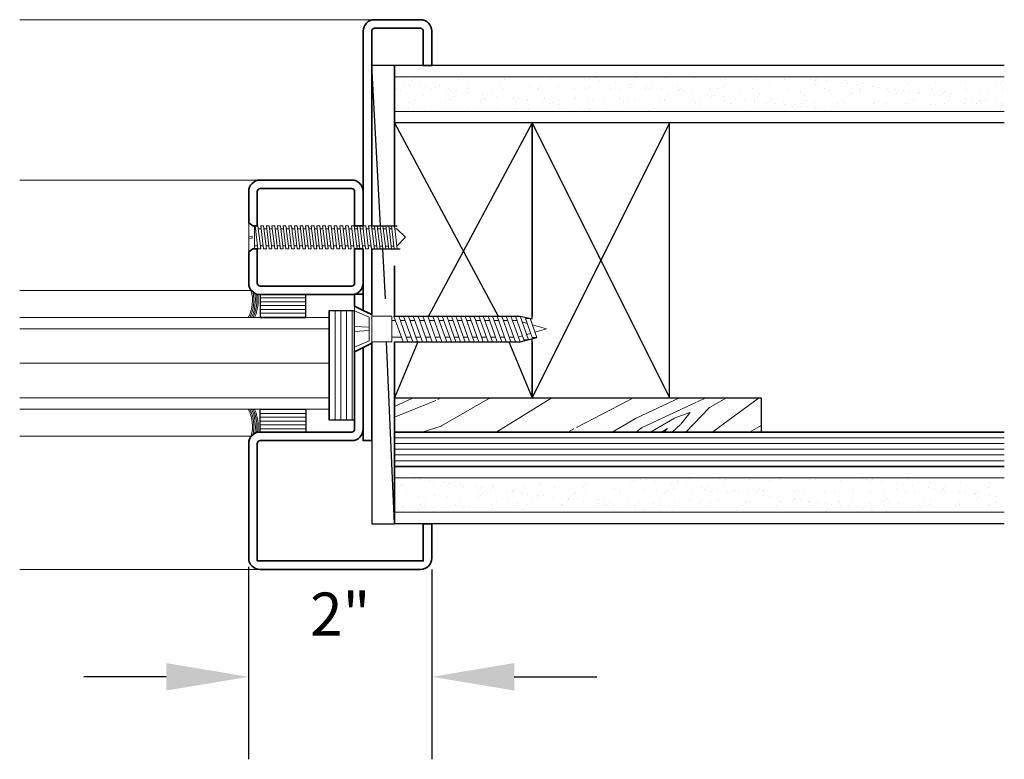
# Model space of a CAD drawing. Units: inches. Extents: x 52 to 271, y -95 to 78.
# Drawn here: x 66 to 76, y -95 to -87 of the extents above; entities that cross this region are included whole.
import ezdxf

# ---------------------------------------------------------------- set-up
doc = ezdxf.new("R2010")
doc.units = ezdxf.units.IN
doc.header["$MEASUREMENT"] = 0
doc.layers.add('dimension', color=101, linetype='Continuous')
for name, color, linetype, lineweight in [('fasteners', 5, 'Continuous', 5), ('fiberglass', 3, 'Continuous', 35), ('galv. & stainless', 134, 'Continuous', 35), ('glazing', 230, 'Continuous', 18), ('gypsum', 2, 'Continuous', 25), ('hatch', 40, 'Continuous', 0), ('Rubber', 6, 'Continuous', 25), ('sealant', 240, 'Continuous', 5), ('stops - etc.', 6, 'Continuous', 25), ('wood studs', 2, 'Continuous', 25)]:
    doc.layers.add(name, color=color, linetype=linetype, lineweight=lineweight)
doc.styles.add('ALL TEXT', font='ARIAL.TTF', dxfattribs={"width": 0.8})
doc.dimstyles.get("Standard").update_dxf_attribs({"dimtxt": 0.09375, "dimasz": 0.18, "dimexe": 0.18, "dimexo": 0.0625, "dimgap": 0.09, "dimtad": 3, "dimtih": 1, "dimtoh": 1, "dimdec": 5, "dimzin": 0, "dimdsep": 46, "dimlunit": 5, "dimtxsty": 'ALL TEXT', "dimcen": 0.09, "dimadec": 0, "dimazin": 0, "dimtfac": 0.5, "dimtdec": 5, "dimtofl": 0, "dimtmove": 0, "dimatfit": 3, "dimfxl": 0, "dimtolj": 1, "dimtzin": 0, "dimarcsym": 0})

# ---------------------------------------------------------------- blocks, each defined once
blk = doc.blocks.new('screw1')
at = {"layer": 'fasteners', "linetype": 'Continuous'}
for p, q in [((-1.591, 0.125), (-1.622, -0.125)), ((-1.591, 0.125), (-1.56, 0.125)), ((-1.591, 0.125), (-1.56, 0.125)), ((-1.56, 0.125), (-1.59, -0.125)), ((-1.53, 0.125), (-1.561, -0.125)), ((-1.53, 0.125), (-1.499, 0.125)), ((-1.53, 0.125), (-1.499, 0.125)), ((-1.499, 0.125), (-1.529, -0.125)), ((-1.465, 0.125), (-1.496, -0.125)), ((-1.465, 0.125), (-1.434, 0.125)), ((-1.465, 0.125), (-1.434, 0.125)), ((-1.434, 0.125), (-1.464, -0.125)), ((-1.404, 0.125), (-1.435, -0.125)), ((-1.404, 0.125), (-1.373, 0.125)), ((-1.404, 0.125), (-1.373, 0.125)), ((-1.373, 0.125), (-1.403, -0.125)), ((-1.341, 0.125), (-1.372, -0.125)), ((-1.341, 0.125), (-1.345, 0.094)), ((-1.341, 0.125), (-1.31, 0.125)), ((-1.31, 0.125), (-1.341, 0.125)), ((-1.31, 0.125), (-1.34, -0.125)), ((-1.314, 0.094), (-1.31, 0.125)), ((-1.278, 0.125), (-1.309, -0.125)), ((-1.278, 0.125), (-1.282, 0.094)), ((-1.278, 0.125), (-1.247, 0.125)), ((-1.25, 0.125), (-1.278, 0.125)), ((-1.247, 0.125), (-1.277, -0.125)), ((-1.25, 0.125), (-1.251, 0.094)), ((-1.215, 0.125), (-1.246, -0.125)), ((-1.219, 0.094), (-1.215, 0.125)), ((-1.215, 0.125), (-1.184, 0.125)), ((-1.215, 0.125), (-1.184, 0.125)), ((-1.184, 0.125), (-1.214, -0.125)), ((-1.153, 0.125), (-1.183, -0.125)), ((-1.153, 0.125), (-1.121, 0.125)), ((-1.121, 0.125), (-1.151, -0.125)), ((-1.09, 0.125), (-1.12, -0.125)), ((-1.09, 0.125), (-1.058, 0.125)), ((-1.058, 0.125), (-1.089, -0.125)), ((-1.027, 0.125), (-1.057, -0.125)), ((-1.027, 0.125), (-0.995, 0.125)), ((-0.995, 0.125), (-1.026, -0.125)), ((-0.964, 0.125), (-0.994, -0.125)), ((-0.964, 0.125), (-0.932, 0.125)), ((-0.932, 0.125), (-0.963, -0.125)), ((-0.901, 0.125), (-0.931, -0.125)), ((-0.901, 0.125), (-0.869, 0.125)), ((-0.869, 0.125), (-0.9, -0.125)), ((-0.838, 0.125), (-0.868, -0.125)), ((-0.838, 0.125), (-0.806, 0.125)), ((-0.806, 0.125), (-0.837, -0.125)), ((-0.776, 0.125), (-0.806, -0.125)), ((-0.776, 0.125), (-0.745, 0.125)), ((-0.745, 0.125), (-0.775, -0.125)), ((-0.714, 0.125), (-0.745, -0.125)), ((-0.683, 0.125), (-0.714, -0.125)), ((-0.714, 0.125), (-0.683, 0.125)), ((-0.653, 0.125), (-0.683, -0.125)), ((-0.622, 0.125), (-0.653, -0.125)), ((-0.653, 0.125), (-0.622, 0.125)), ((-0.591, 0.125), (-0.622, -0.125)), ((-0.561, 0.125), (-0.591, -0.125)), ((-0.591, 0.125), (-0.561, 0.125)), ((-0.53, 0.125), (-0.56, -0.125)), ((-0.499, 0.125), (-0.53, -0.125)), ((-0.53, 0.125), (-0.499, 0.125)), ((-0.469, 0.125), (-0.499, -0.125)), ((-0.469, 0.125), (-0.438, 0.125)), ((-0.438, 0.125), (-0.468, -0.125)), ((-0.407, 0.125), (-0.438, -0.125)), ((-0.376, 0.125), (-0.407, -0.125)), ((-0.407, 0.125), (-0.376, 0.125)), ((-0.346, 0.125), (-0.376, -0.125)), ((-0.315, 0.125), (-0.346, -0.125)), ((-0.346, 0.125), (-0.315, 0.125)), ((-0.284, 0.125), (-0.315, -0.125)), ((-0.254, 0.125), (-0.284, -0.125)), ((-0.284, 0.125), (-0.254, 0.125)), ((-0.223, 0.125), (-0.254, -0.125)), ((-0.223, 0.125), (-0.193, 0.125)), ((-0.193, 0.125), (-0.223, -0.125)), ((-0.162, 0.125), (-0.193, -0.125)), ((-0.162, 0.125), (-0.132, 0.125)), ((-0.132, 0.125), (-0.162, -0.125)), ((-0.155, 0.123), (-0.155, 0.123)), ((-0.101, 0.125), (-0.132, -0.125)), ((-0.101, 0.125), (-0.071, 0.125)), ((-0.071, 0.125), (-0.101, -0.125)), ((-0.063, 0.114), (-0.063, -0.114)), ((0, 0.157), (-0.063, 0.114)), ((0, 0.157), (0, -0.157)), ((-1.711, 0), (-1.619, 0.094)), ((-1.711, 0), (-1.619, -0.097)), ((-1.619, 0.094), (-1.595, 0.094)), ((-1.563, 0.094), (-1.534, 0.094)), ((-1.503, 0.094), (-1.469, 0.094)), ((-1.438, 0.094), (-1.408, 0.094)), ((-1.377, 0.094), (-1.345, 0.094)), ((-1.314, 0.094), (-1.282, 0.094)), ((-1.251, 0.094), (-1.219, 0.094)), ((-1.251, 0.094), (-1.219, 0.094)), ((-1.188, 0.094), (-1.156, 0.094)), ((-1.125, 0.094), (-1.093, 0.094)), ((-1.062, 0.094), (-1.03, 0.094)), ((-0.999, 0.094), (-0.967, 0.094)), ((-0.936, 0.094), (-0.904, 0.094)), ((-0.873, 0.094), (-0.842, 0.094)), ((-0.81, 0.094), (-0.779, 0.094)), ((-0.749, 0.094), (-0.718, 0.094)), ((-0.728, 0.093), (-0.728, 0.093)), ((-0.687, 0.094), (-0.657, 0.094)), ((-0.626, 0.094), (-0.595, 0.094)), ((-0.564, 0.094), (-0.534, 0.094)), ((-0.503, 0.094), (-0.472, 0.094)), ((-0.442, 0.094), (-0.411, 0.094)), ((-0.38, 0.094), (-0.35, 0.094)), ((-0.319, 0.094), (-0.288, 0.094)), ((-0.258, 0.094), (-0.227, 0.094)), ((-0.197, 0.094), (-0.166, 0.094)), ((-0.136, 0.094), (-0.105, 0.094)), ((-0.075, 0.094), (-0.063, 0.094)), ((0, 0.013), (-0.039, 0.01)), ((-0.039, -0.01), (-0.039, 0.01)), ((-1.619, -0.097), (-1.618, -0.097)), ((-1.587, -0.097), (-1.557, -0.097)), ((-1.526, -0.097), (-1.492, -0.097)), ((-1.461, -0.097), (-1.431, -0.097)), ((-1.4, -0.094), (-1.368, -0.094)), ((-1.337, -0.094), (-1.34, -0.125)), ((-1.337, -0.094), (-1.305, -0.094)), ((-1.305, -0.094), (-1.337, -0.094)), ((-1.309, -0.125), (-1.305, -0.094)), ((-1.274, -0.094), (-1.242, -0.094)), ((-1.25, -0.094), (-1.274, -0.094)), ((-1.211, -0.094), (-1.179, -0.094)), ((-1.188, -0.094), (-1.211, -0.094)), ((-1.148, -0.094), (-1.116, -0.094)), ((-1.085, -0.094), (-1.053, -0.094)), ((-1.022, -0.094), (-0.99, -0.094)), ((-0.959, -0.094), (-0.927, -0.094)), ((-0.896, -0.094), (-0.864, -0.094)), ((-0.833, -0.094), (-0.802, -0.094)), ((-0.771, -0.094), (-0.741, -0.094)), ((-0.71, -0.094), (-0.679, -0.094)), ((-0.649, -0.094), (-0.618, -0.094)), ((-0.587, -0.094), (-0.557, -0.094)), ((-0.526, -0.094), (-0.495, -0.094)), ((-0.465, -0.094), (-0.434, -0.094)), ((-0.438, -0.125), (-0.435, -0.106)), ((-0.403, -0.094), (-0.372, -0.094)), ((-0.342, -0.094), (-0.311, -0.094)), ((-0.28, -0.094), (-0.25, -0.094)), ((-0.219, -0.094), (-0.189, -0.094)), ((-0.159, -0.094), (-0.128, -0.094)), ((-0.159, -0.096), (-0.159, -0.096)), ((-0.098, -0.094), (-0.063, -0.094)), ((0, -0.013), (-0.039, -0.01)), ((-1.622, -0.125), (-1.59, -0.125)), ((-1.561, -0.125), (-1.529, -0.125)), ((-1.496, -0.125), (-1.464, -0.125)), ((-1.435, -0.125), (-1.403, -0.125)), ((-1.372, -0.125), (-1.34, -0.125)), ((-1.34, -0.125), (-1.372, -0.125)), ((-1.309, -0.125), (-1.277, -0.125)), ((-1.277, -0.125), (-1.309, -0.125)), ((-1.246, -0.125), (-1.214, -0.125)), ((-1.214, -0.125), (-1.246, -0.125)), ((-1.183, -0.125), (-1.151, -0.125)), ((-1.12, -0.125), (-1.089, -0.125)), ((-1.057, -0.125), (-1.026, -0.125)), ((-0.994, -0.125), (-0.963, -0.125)), ((-0.931, -0.125), (-0.9, -0.125)), ((-0.868, -0.125), (-0.837, -0.125)), ((-0.806, -0.125), (-0.775, -0.125)), ((-0.745, -0.125), (-0.714, -0.125)), ((-0.683, -0.125), (-0.653, -0.125)), ((-0.622, -0.125), (-0.591, -0.125)), ((-0.56, -0.125), (-0.53, -0.125)), ((-0.499, -0.125), (-0.468, -0.125)), ((-0.438, -0.125), (-0.407, -0.125)), ((-0.407, -0.125), (-0.405, -0.109)), ((-0.376, -0.125), (-0.375, -0.113)), ((-0.376, -0.125), (-0.346, -0.125)), ((-0.346, -0.125), (-0.345, -0.117)), ((-0.315, -0.125), (-0.314, -0.121)), ((-0.315, -0.125), (-0.284, -0.125)), ((-0.254, -0.125), (-0.223, -0.125)), ((-0.193, -0.125), (-0.162, -0.125)), ((-0.132, -0.125), (-0.101, -0.125)), ((0, -0.157), (-0.063, -0.114))]:
    blk.add_line(p, q, dxfattribs=at)
blk = doc.blocks.new('countersunk')
at = {"linetype": 'Continuous'}
for p, q in [((-0.044, -0.153), (0, 0)), ((0.036, -0.125), (0, 0)), ((-0.115, -0.178), (0.094, -0.104)), ((0.094, -0.154), (0.094, -0.104)), ((-0.141, -0.287), (0.12, -0.195)), ((-0.115, -0.228), (0.094, -0.154)), ((-0.115, -0.228), (-0.115, -0.178)), ((-0.077, -0.265), (-0.061, -0.209)), ((0.062, -0.215), (0.049, -0.17)), ((0.12, -0.245), (0.12, -0.195)), ((-0.141, -0.338), (0.12, -0.245)), ((-0.141, -0.338), (-0.141, -0.287)), ((-0.141, -0.387), (0.141, -0.287)), ((-0.091, -0.32), (-0.091, -0.37)), ((0.089, -0.306), (0.076, -0.261)), ((0.141, -0.338), (0.141, -0.287)), ((-0.141, -0.438), (0.141, -0.338)), ((-0.141, -0.438), (-0.141, -0.387)), ((-0.141, -0.487), (0.141, -0.387)), ((-0.091, -0.42), (-0.091, -0.47)), ((0.091, -0.355), (0.091, -0.405)), ((0.141, -0.438), (0.141, -0.387)), ((-0.141, -0.537), (0.141, -0.438)), ((-0.141, -0.537), (-0.141, -0.487)), ((-0.141, -0.588), (0.141, -0.487)), ((-0.141, -0.637), (0.141, -0.537)), ((-0.091, -0.52), (-0.091, -0.57)), ((0.091, -0.455), (0.091, -0.505)), ((0.141, -0.537), (0.141, -0.487)), ((-0.141, -0.637), (-0.141, -0.588)), ((-0.141, -0.688), (0.141, -0.588)), ((-0.141, -0.737), (0.141, -0.637)), ((-0.091, -0.62), (-0.091, -0.67)), ((0.091, -0.555), (0.091, -0.605)), ((0.141, -0.637), (0.141, -0.588)), ((-0.141, -0.737), (-0.141, -0.688)), ((-0.141, -0.787), (0.141, -0.688)), ((-0.141, -0.838), (0.141, -0.737)), ((-0.091, -0.72), (-0.091, -0.77)), ((0.091, -0.655), (0.091, -0.705)), ((0.141, -0.737), (0.141, -0.688)), ((-0.141, -0.838), (-0.141, -0.787)), ((-0.141, -0.887), (0.141, -0.787)), ((-0.141, -0.938), (0.141, -0.838)), ((-0.091, -0.82), (-0.091, -0.87)), ((0.091, -0.755), (0.091, -0.805)), ((0.091, -0.855), (0.091, -0.905)), ((0.141, -0.838), (0.141, -0.787)), ((-0.141, -0.938), (-0.141, -0.887)), ((-0.141, -0.987), (0.141, -0.887)), ((-0.141, -1.037), (0.141, -0.938)), ((-0.091, -0.92), (-0.091, -0.97)), ((0.091, -0.955), (0.091, -1.005)), ((0.141, -0.938), (0.141, -0.887)), ((-0.141, -1.037), (-0.141, -0.987)), ((-0.141, -1.088), (0.141, -0.987)), ((-0.141, -1.137), (0.141, -1.037)), ((-0.091, -1.02), (-0.091, -1.07)), ((0.091, -1.055), (0.091, -1.105)), ((0.141, -1.037), (0.141, -0.987)), ((-0.141, -1.137), (-0.141, -1.088)), ((-0.141, -1.188), (0.141, -1.088)), ((-0.141, -1.241), (0.141, -1.141)), ((-0.091, -1.12), (-0.091, -1.17)), ((0.091, -1.158), (0.091, -1.211)), ((0.141, -1.141), (0.141, -1.088)), ((-0.141, -1.241), (-0.141, -1.188)), ((-0.141, -1.294), (0.141, -1.194)), ((-0.141, -1.347), (0.141, -1.247)), ((-0.091, -1.223), (-0.091, -1.276)), ((0.091, -1.264), (0.091, -1.318)), ((0.141, -1.247), (0.141, -1.194)), ((-0.141, -1.347), (-0.141, -1.294)), ((-0.141, -1.4), (0.141, -1.3)), ((-0.141, -1.453), (0.141, -1.353)), ((-0.091, -1.329), (-0.091, -1.382)), ((0.091, -1.371), (0.091, -1.424)), ((0.141, -1.353), (0.141, -1.3)), ((-0.141, -1.453), (-0.141, -1.4)), ((-0.141, -1.506), (0.141, -1.406)), ((-0.141, -1.559), (0.141, -1.459)), ((-0.091, -1.435), (-0.091, -1.488)), ((0.091, -1.477), (0.091, -1.53)), ((0.141, -1.459), (0.141, -1.406)), ((-0.141, -1.559), (-0.141, -1.506)), ((-0.141, -1.612), (0.141, -1.512)), ((-0.141, -1.665), (0.141, -1.565)), ((-0.141, -1.665), (-0.141, -1.612)), ((-0.091, -1.541), (-0.091, -1.594)), ((0.091, -1.583), (0.091, -1.688)), ((0.141, -1.565), (0.141, -1.512)), ((-0.141, -1.688), (-0.141, -1.906)), ((0.141, -1.688), (-0.141, -1.688)), ((-0.091, -1.647), (-0.091, -1.688)), ((0.141, -1.688), (0.141, -1.906)), ((-0.25, -2.094), (-0.156, -1.906)), ((-0.156, -1.906), (0.156, -1.906)), ((0.25, -2.094), (0.156, -1.906)), ((-0.199, -2.094), (-0.128, -1.936)), ((-0.128, -1.936), (0.128, -1.936)), ((-0.026, -2.094), (-0.018, -1.936)), ((0.026, -2.094), (0.018, -1.936)), ((0.199, -2.094), (0.128, -1.936)), ((-0.25, -2.094), (-0.026, -2.094)), ((0.026, -2.094), (0.25, -2.094))]:
    blk.add_line(p, q, dxfattribs=at)
blk = doc.blocks.new('*D95')
at = {"layer": 'Defpoints', "color": 0}
for p in [(68.244, -92.935), (70.244, -92.966), (70.244, -94.45)]:
    blk.add_point(p, dxfattribs=at)
at = {"layer": 'dimension', "color": 0, "lineweight": -2}
for p, q in [((68.244, -93.248), (68.244, -95.35)), ((70.244, -93.279), (70.244, -95.35)), ((67.344, -94.45), (66.444, -94.45)), ((71.144, -94.45), (72.044, -94.45))]:
    blk.add_line(p, q, dxfattribs=at)
at = {"layer": 'dimension', "color": 0}
for points in [[(67.344, -94.3), (67.344, -94.6), (68.244, -94.45)], [(71.144, -94.3), (71.144, -94.6), (70.244, -94.45)]]:
    blk.add_solid(points, dxfattribs=at)
at = {"layer": 'dimension', "color": 0, "insert": (69.244, -93.765), "char_height": 0.4688, "attachment_point": 5, "style": 'ALL TEXT'}
blk.add_mtext('\\A1;2"', dxfattribs=at)

msp = doc.modelspace()

# ---------------------------------------------------------------- hatches: boundary and pattern name
at = {"layer": 'gypsum', "lineweight": 13}
h = msp.add_hatch(dxfattribs=at)
h.set_pattern_fill('AR-SAND', color=1, scale=0.125, angle=180, style=0)
h.set_pattern_definition([(322.5, (44.54286, -173.63778), (-0.00787417, -0.24085297), [0, -0.19, 0, -0.2125, 0, -0.203125]), (352.5, (44.54286, -173.63778), (0.2212221, -0.3527683), [0, -0.1025, 0, -0.17125, 0, -0.065625]), (32.5, (44.3891, -173.63778), (0.38926773, -0.0007074), [0, -0.0625, 0, -0.225, 0, -0.29375]), (42.5, (44.3891, -173.63778), (0.3757658, -0.1097094), [0, -0.03125, 0, -0.1475, 0, -0.16875])])
h.paths.add_polyline_path([(69.838107, -88.278789), (69.838107, -87.903789), (76.494357, -87.903789), (76.494357, -88.278789)])
h = msp.add_hatch(dxfattribs=at)
h.set_pattern_fill('AR-SAND', color=1, scale=0.125, angle=180, style=0)
h.set_pattern_definition([(322.5, (44.54286, -171.13778), (-0.00787417, -0.24085297), [0, -0.19, 0, -0.2125, 0, -0.203125]), (352.5, (44.54286, -171.13778), (0.2212221, -0.3527683), [0, -0.1025, 0, -0.17125, 0, -0.065625]), (32.5, (44.3891, -171.13778), (0.38926773, -0.0007074), [0, -0.0625, 0, -0.225, 0, -0.29375]), (42.5, (44.3891, -171.13778), (0.3757658, -0.1097094), [0, -0.03125, 0, -0.1475, 0, -0.16875])])
h.paths.add_polyline_path([(69.838107, -92.653789), (69.838107, -92.278789), (76.494357, -92.278789), (76.494357, -92.653789)])
at = {"layer": 'hatch'}
h = msp.add_hatch(dxfattribs=at)
h.set_pattern_fill('LINE', color=256, scale=0.33333, angle=180, style=0)
h.set_pattern_definition([(180, (183.432248, 35.14196), (5e-18, 0.04166625), [])])
h.paths.add_polyline_path([(68.869357, -90.278789), (68.869357, -90.528789), (68.369357, -90.528789), (68.369357, -90.278789)])
h = msp.add_hatch(dxfattribs=at)
h.set_pattern_fill('LINE', color=256, scale=0.5, angle=90, style=0)
h.paths.add_polyline_path([(69.400607, -90.457066), (69.119357, -90.457066), (69.119357, -91.644566), (69.400607, -91.644566)])
h = msp.add_hatch(dxfattribs=at)
h.set_pattern_fill('WOOD8', color=256, scale=3, angle=210, style=0)
h.set_pattern_definition([(19.6952, (44.19326, -244.82928), (17.0884521, 6.40193854), [0.33541, -33.20561]), (30, (44.509, -244.7162), (1.098076, 4.098076), [0.33, -2.67]), (48.4349, (44.7948, -244.5512), (3.696156, 5.598073), [0.284604, -9.202227]), (202.875, (44.98367, -244.3383), (19.6865319, 7.9019288), [0.24187, -23.944905]), (204.8056, (44.76082, -244.43232), (27.4807567, 12.4019372), [0.33136, -32.80472]), (224.0362, (44.46, -244.5713), (-6.294233, -7.098072), [0.37108, -11.998236]), (39.4623, (44.4011, -244.7093), (11.4903859, 10.0980725), [0.182484, -18.065805]), (23.6598, (44.542, -244.5933), (-22.2846105, -9.4019188), [0.27166, -26.894493]), (215.7106, (44.79082, -244.48428), (-21.88268243, -16.09807876), [0.301497, -29.84813]), (198.6901, (44.546, -244.66026), (11.8923032, 3.401931), [0.15297, -15.144087]), (24.8056, (43.97444, -244.99026), (-27.4807567, -12.4019372), [0.33136, -32.80472]), (18.6901, (44.2752, -244.85124), (-11.8923032, -3.401931), [0.30594, -14.991117]), (30, (44.565, -244.7532), (1.098076, 4.098076), [0.36, -2.64]), (50.556, (44.8768, -244.5732), (9.99039185, 12.6961448), [0.25632, -25.37569]), (33.8141, (45.03965, -244.37526), (34.87305606, 23.59809113), [0.451, -44.64889]), (24.8056, (45.41436, -244.12428), (-27.4807567, -12.4019372), [0.33136, -32.80472]), (30, (45.715, -243.9853), (1.098076, 4.098076), [0.33, -2.67]), (35.1944, (43.40286, -245.32026), (24.480771, 17.5980648), [0.33136, -32.80472]), (24.8056, (43.67365, -245.12928), (-27.4807567, -12.4019372), [0.33136, -32.80472]), (30, (43.373, -245.2683), (1.098076, 4.098076), [0.18, -2.82]), (35.1944, (43.52874, -245.1783), (24.480771, 17.5980648), [0.33136, -32.80472]), (30, (43.7995, -244.9873), (1.098076, 4.098076), [0.3, -2.7]), (40.3048, (44.05934, -244.83732), (-14.08846745, -11.59806434), [0.33541, -33.20561]), (35.1944, (44.31513, -244.62035), (24.480771, 17.5980648), [0.33136, -32.80472]), (24.8056, (44.58592, -244.42937), (-27.4807567, -12.4019372), [0.33136, -32.80472]), (24.8056, (44.8867, -244.29035), (-27.4807567, -12.4019372), [0.33136, -32.80472]), (21.8699, (45.1875, -244.15133), (-17.0884557, -6.4019251), [0.424263, -20.78894]), (30, (45.5812, -243.9933), (1.098076, 4.098076), [0.45, -2.55]), (17.4712, (46.3773, -245.61214), (14.4903813, 4.9019253), [0.276585, -27.382047]), (24.2894, (46.64113, -245.5291), (-24.8826864, -10.9019195), [0.301497, -29.84813]), (38.1301, (46.3773, -245.61214), (14.0884577, 11.5980742), [0.212133, -21.00107]), (39.4623, (46.54417, -245.48116), (11.4903859, 10.0980725), [0.364965, -17.88332]), (30, (44.228, -246.7492), (1.098076, 4.098076), [0.36, -2.64]), (20.5377, (44.53963, -246.5692), (-14.4903803, -4.9019298), [0.182484, -18.065805]), (231.8014, (44.7105, -246.5052), (6.2942295, 7.0980764), [0.161556, -15.99394]), (222.9946, (44.6106, -246.63214), (20.38269153, 18.69614728), [0.40025, -39.62474]), (22.875, (46.6631, -245.44714), (-19.6865319, -7.9019288), [0.24187, -23.944905]), (37.125, (46.6631, -245.44714), (16.686537, 13.0980723), [0.24187, -23.944905]), (30, (44.258, -246.8012), (1.098076, 4.098076), [0.24, -2.76]), (224.0362, (44.4657, -246.68116), (-6.294233, -7.098072), [0.247386, -12.12193]), (26.6335, (44.78444, -246.39322), (-43.06923407, -21.40189429), [0.51088, -50.57728]), (27.7094, (45.24111, -246.1642), (-63.85382304, -33.40193502), [0.7506, -74.309376]), (33.1798, (45.90563, -245.81518), (42.66731034, 28.0980537), [0.540834, -53.542437]), (39.4623, (46.3583, -245.5192), (11.4903859, 10.0980725), [0.54745, -17.70084]), (40.3048, (44.36286, -246.98303), (-14.08846745, -11.59806434), [0.33541, -33.20561]), (45.9454, (44.61865, -246.76606), (-8.8923053, -8.5980761), [0.436806, -21.403524]), (30, (44.9224, -246.452), (1.098076, 4.098076), [0.39, -2.61]), (21.8699, (45.26013, -246.25714), (-17.0884557, -6.4019251), [0.424263, -20.78894]), (33.5763, (45.65386, -246.0991), (37.4711588, 25.09805308), [0.480936, -47.61272]), (21.2538, (46.05455, -245.83312), (19.68653805, 7.9019119), [0.394587, -39.06425]), (15.9638, (46.4223, -245.6901), (-9.294227, -1.9019297), [0.37108, -11.998236]), (30, (46.779, -245.588), (1.098076, 4.098076), [0.21, -2.79]), (204.8056, (44.78444, -246.39322), (27.4807567, 12.4019372), [0.66272, -32.47336]), (25.2364, (44.12286, -246.56733), (-30.0788281, -13.9019472), [0.722496, -35.40229]), (30, (44.7764, -246.2593), (1.098076, 4.098076), [0.69, -2.31]), (34.0856, (45.37395, -245.9143), (32.27499694, 22.0980664), [0.84214, -41.264865]), (30, (46.0714, -245.4423), (1.098076, 4.098076), [0.75, -2.25]), (37.125, (44.43786, -247.11293), (16.686537, 13.0980723), [0.725604, -23.46117]), (36.3402, (45.0164, -246.675), (19.2846058, 14.5980794), [0.543324, -26.62283]), (27.5104, (45.45405, -246.35303), (-58.6577021, -30.40187659), [0.69065, -68.374536]), (23.4802, (46.06661, -246.03401), (-72.04998024, -31.205772286), [1.056834, -104.626656]), (33.0128, (43.46286, -245.42418), (45.26536568, 29.5980869), [0.57079, -56.508105]), (21.8699, (43.9415, -245.1132), (-17.0884557, -6.4019251), [0.636396, -20.57681]), (27.6141, (44.53209, -244.87614), (-61.25572838, -31.90196934), [0.720624, -71.341848]), (40.6197, (45.17063, -244.54212), (-25.57882206, -21.69617103), [0.488364, -48.348096]), (30, (45.5413, -244.2242), (1.098076, 4.098076), [0.6, -2.4]), (26.8202, (43.28286, -245.11241), (-45.66728346, -22.90194782), [0.540834, -53.542437]), (36.009, (43.76551, -244.8684), (-24.48076249, -17.59807406), [0.57315, -56.74177]), (36.7098, (44.22915, -244.53143), (-21.88269767, -16.09806181), [0.513516, -50.83821]), (24.2894, (44.64082, -244.22447), (-24.8826864, -10.9019195), [0.602994, -29.546634]), (17.9052, (45.19043, -243.97643), (-26.38269237, -8.30382799), [0.429534, -42.52393]), (39.4623, (45.59917, -243.84437), (11.4903859, 10.0980725), [0.364965, -17.88332]), (33.8141, (43.56786, -245.60605), (34.87305606, 23.59809113), [0.451, -44.64889]), (17.1957, (43.94257, -245.35507), (-38.27499624, -11.70574894), [0.67683, -67.006254]), (30, (44.589, -245.155), (1.098076, 4.098076), [0.75, -2.25]), (35.4403, (45.23867, -244.77997), (-27.07884908, -19.09805946), [0.63285, -62.65222]), (36.7098, (45.75426, -244.413), (-21.88269767, -16.09806181), [0.513516, -50.83821]), (30, (43.178, -244.9305), (1.098076, 4.098076), [0.51, -2.49]), (38.1301, (43.61953, -244.67555), (14.0884577, 11.5980742), [0.84853, -20.364675]), (27.6141, (44.28699, -244.15162), (-61.25572838, -31.90196934), [0.720624, -71.341848]), (24.4725, (44.92553, -243.8176), (57.559582975, 26.30388814), [0.934344, -92.500125]), (36.8428, (44.54286, -247.2948), (-41.16728195, -30.69617225), [0.755382, -74.78269]), (30, (45.1474, -246.842), (1.098076, 4.098076), [0.84, -2.16]), (26.3478, (45.87484, -246.421853), (-83.540345948, -41.30388199), [1.412868, -139.874073]), (30, (44.018, -246.3855), (1.098076, 4.098076), [0.72, -2.28]), (34.7636, (44.6414, -246.02547), (27.0788535, 19.09805563), [0.722496, -35.40229]), (28.1524, (45.234935, -245.61351), (-79.442279057, -42.40193919), [0.930483, -92.117892]), (27.2737, (46.05534, -245.17449), (-53.46151902, -27.40193458), [0.630714, -62.440674]), (24.8056, (43.77786, -245.96978), (-27.4807567, -12.4019372), [0.66272, -32.47336]), (30, (44.3794, -245.6917), (1.098076, 4.098076), [0.96, -2.04]), (31.9092, (45.21082, -245.21174), (73.84417125, 46.09813774), [0.9005, -89.149485]), (33.5763, (45.97524, -244.73576), (37.4711588, 25.09805308), [0.480936, -47.61272])])
h.paths.add_polyline_path([(73.838107, -91.778789), (69.838107, -91.778789), (69.838107, -91.403789), (73.838107, -91.403789)])
h = msp.add_hatch(dxfattribs=at)
h.set_pattern_fill('LINE', color=256, scale=0.33333, angle=180, style=0)
h.set_pattern_definition([(180, (183.432248, -217.199537), (-5e-18, -0.04166625), [])])
h.paths.add_polyline_path([(68.869357, -91.778789), (68.869357, -91.528789), (68.369357, -91.528789), (68.369357, -91.778789)])

# ---------------------------------------------------------------- linework, layer by layer
at = {"layer": 'fiberglass'}
for p, q in [((69.838107, -91.403789), (69.838107, -92.153789)), ((76.494357, -91.778789), (69.838107, -91.778789)), ((76.494357, -91.778789), (69.838107, -91.778789)), ((69.838107, -92.153789), (76.494357, -92.153789))]:
    msp.add_line(p, q, dxfattribs=at)
at = {"layer": 'fiberglass', "color": 51, "lineweight": 13}
for p, q in [((76.494357, -91.841289), (69.838107, -91.841289)), ((76.494357, -91.903789), (69.838107, -91.903789)), ((76.494357, -91.966289), (69.838107, -91.966289)), ((76.494357, -92.028789), (69.838107, -92.028789)), ((76.494357, -92.091289), (69.838107, -92.091289))]:
    msp.add_line(p, q, dxfattribs=at)
at = {"layer": 'galv. & stainless', "color": 130, "lineweight": 5}
msp.add_line((69.619357, -87.278789), (65.744357, -87.278789), dxfattribs=at)
at = {"layer": 'galv. & stainless', "color": 138, "lineweight": 18}
for p, q in [((68.369357, -89.028789), (65.744357, -89.028789)), ((68.272699, -90.233049), (65.744357, -90.233049)), ((68.272699, -91.824528), (65.744357, -91.824528)), ((68.369357, -93.278789), (65.744357, -93.278789))]:
    msp.add_line(p, q, dxfattribs=at)
at = {"layer": 'galv. & stainless'}
msp.add_line((68.290736, -89.528789), (68.338107, -89.528789), dxfattribs=at)
at = {"layer": 'galv. & stainless', "flags": 128}
for points in [[(69.588107, -89.528789), (69.588107, -87.403789, -0.414213562), (69.619357, -87.372539), (70.119357, -87.372539, -0.414213562), (70.150607, -87.403789), (70.150607, -87.778789), (70.244357, -87.778789), (70.244357, -87.403789, 0.414213562), (70.119357, -87.278789), (69.619357, -87.278789, 0.414213562), (69.494357, -87.403789), (69.494357, -89.528789)], [(69.494357, -90.856914), (69.400607, -90.903788), (69.400607, -91.747539, -0.414213562), (69.369357, -91.778789), (68.369357, -91.778789, 0.414213562), (68.244357, -91.903789), (68.244357, -93.153789, 0.414213562), (68.369357, -93.278789), (70.119357, -93.278789, 0.414213562), (70.244357, -93.153789), (70.244357, -92.778789), (70.150607, -92.778789), (70.150607, -93.185039), (68.338107, -93.185039), (68.338107, -91.903789, -0.414213562), (68.369357, -91.872539), (69.369357, -91.872539, 0.414213562), (69.494357, -91.747539), (69.494357, -90.856914)]]:
    msp.add_lwpolyline(points, format="xyb", dxfattribs=at)
at = {"layer": 'galv. & stainless'}
for points in [[(68.290736, -89.528789), (68.244357, -89.497064), (68.244357, -89.153789, -0.414213562), (68.369357, -89.028789), (69.369357, -89.028789, -0.414213562), (69.494357, -89.153789)], [(68.338107, -89.528789), (68.338107, -89.153789, -0.414213562), (68.369357, -89.122539), (69.369357, -89.122539, -0.414213562), (69.400607, -89.153789), (69.400607, -89.528789), (69.494357, -89.528789)], [(69.494357, -89.778789), (69.494357, -90.153789, -0.414213562), (69.369357, -90.278789), (68.369357, -90.278789, -0.414213562), (68.244357, -90.153789), (68.244357, -89.810513), (68.290738, -89.778789)], [(69.494275, -89.778789), (69.400607, -89.778789), (69.400607, -90.153789, -0.414213562), (69.369357, -90.185039), (68.369357, -90.185039, -0.414213562), (68.338107, -90.153789), (68.338107, -89.778789), (68.290737, -89.778789)]]:
    msp.add_lwpolyline(points, format="xyb", dxfattribs=at)
at = {"layer": 'galv. & stainless', "flags": 128}
for points in [[(69.494357, -89.778789), (69.494357, -90.450663), (69.588107, -90.497538), (69.588107, -89.778789)], [(69.400607, -90.403789), (69.494357, -90.450663), (69.494357, -90.274819), (69.400607, -90.274819), (69.400607, -90.403789)], [(69.494357, -90.856914), (69.494357, -91.872539), (69.588107, -91.872539), (69.588107, -90.810039), (69.494357, -90.856914)]]:
    msp.add_lwpolyline(points, dxfattribs=at)
at = {"layer": 'glazing', "linetype": 'Continuous'}
for p, q in [((69.119357, -90.528789), (65.744357, -90.528789)), ((69.119357, -90.528789), (69.119357, -91.528789)), ((69.119357, -90.653789), (65.744357, -90.653789)), ((69.119357, -91.028789), (65.744357, -91.028789)), ((69.119357, -91.403789), (65.744357, -91.403789)), ((69.119357, -91.528789), (65.744357, -91.528789))]:
    msp.add_line(p, q, dxfattribs=at)
at = {"layer": 'gypsum'}
for p, q in [((76.494357, -87.778789), (69.838107, -87.778789)), ((69.838107, -87.778789), (69.838107, -88.403789)), ((76.494357, -88.403789), (69.838107, -88.403789)), ((69.838107, -92.153789), (69.838107, -92.778789)), ((76.494357, -92.778789), (69.838107, -92.778789))]:
    msp.add_line(p, q, dxfattribs=at)
at = {"layer": 'gypsum', "color": 1, "lineweight": 13}
for p, q in [((76.494357, -87.903789), (69.838107, -87.903789)), ((76.494357, -88.278789), (69.838107, -88.278789)), ((76.494357, -92.278789), (69.838107, -92.278789)), ((76.494357, -92.653789), (69.838107, -92.653789))]:
    msp.add_line(p, q, dxfattribs=at)
at = {"layer": 'Rubber'}
for points in [[(68.369357, -90.528789), (68.869357, -90.528789), (68.869357, -90.278789), (68.369357, -90.278789)], [(68.369357, -91.528789), (68.869357, -91.528789), (68.869357, -91.778789), (68.369357, -91.778789)]]:
    msp.add_lwpolyline(points, close=True, dxfattribs=at)
at = {"layer": 'sealant'}
for centre, radius, start, end in [((67.865977, -90.338621), 0.4202, 333.0503001, 14.5509536), ((67.865977, -90.338621), 0.435825, 334.1294096, 11.3307692), ((67.865977, -90.338621), 0.45145, 335.0872297, 9.4514094), ((67.865977, -90.338621), 0.467075, 335.9743011, 8.2204522), ((67.865977, -90.338621), 0.4827, 336.7984339, 7.4156186), ((67.865977, -91.718956), 0.4202, 345.4490464, 26.9496999), ((67.865977, -91.718956), 0.435825, 348.6692308, 25.8705904), ((67.865977, -91.718956), 0.45145, 350.5485906, 24.9127703), ((67.865977, -91.718956), 0.467075, 351.7795478, 24.0256989), ((67.865977, -91.718956), 0.4827, 352.5843814, 23.2015661)]:
    msp.add_arc(centre, radius, start, end, dxfattribs=at)
at = {"layer": 'stops - etc.'}
msp.add_lwpolyline([(69.400607, -91.644566), (69.400607, -90.457066), (69.119357, -90.457066), (69.119357, -91.644566)], close=True, dxfattribs=at)
at = {"layer": 'wood studs', "color": 11}
for p, q in [((69.683941, -89.528789), (69.588107, -87.778789)), ((69.838107, -88.403789), (70.969573, -90.513164)), ((71.338107, -88.403789), (70.206642, -90.513164)), ((72.838107, -88.403789), (71.338107, -91.403789)), ((71.338107, -88.403789), (72.838107, -91.403789)), ((69.737413, -90.325664), (69.710422, -89.778789)), ((69.838107, -92.778789), (69.749913, -90.794414)), ((70.090262, -90.794414), (69.838107, -91.403789)), ((71.085952, -90.794414), (71.338107, -91.403789))]:
    msp.add_line(p, q, dxfattribs=at)
at = {"layer": 'wood studs'}
for p, q in [((69.588107, -89.528789), (69.866793, -89.528789)), ((69.588107, -89.778789), (69.89725, -89.778789)), ((69.838107, -90.513164), (71.206857, -90.513164)), ((71.206857, -90.513164), (71.338107, -90.543939)), ((69.838107, -90.794414), (71.206857, -90.794414)), ((71.206857, -90.794414), (71.390114, -90.747325))]:
    msp.add_line(p, q, dxfattribs=at)
for points in [[(69.838107, -89.528789), (69.838107, -87.778789), (69.588107, -87.778789), (69.588107, -89.528789)], [(71.338107, -90.543939), (71.338107, -88.403789), (69.838107, -88.403789), (69.838107, -89.528789)], [(71.338107, -90.794414), (71.338107, -91.403789), (72.838107, -91.403789), (72.838107, -88.403789), (71.338107, -88.403789), (71.338107, -90.513164)], [(69.588107, -89.778789), (69.588107, -90.325664)], [(69.838107, -90.513164), (69.836346, -89.966289)], [(69.836346, -89.966289), (69.838107, -90.513164)], [(69.588107, -90.794414), (69.588107, -92.778789), (69.838107, -92.778789), (69.838107, -90.794414)], [(69.838107, -90.794414), (69.838107, -91.403789), (71.338107, -91.403789), (71.338107, -90.760688)]]:
    msp.add_lwpolyline(points, dxfattribs=at)
msp.add_lwpolyline([(73.838107, -91.778789), (69.838107, -91.778789), (69.838107, -91.403789), (73.838107, -91.403789)], close=True, dxfattribs=at)

# ---------------------------------------------------------------- block references
at = {"layer": 'fasteners', "xscale": -1}
msp.add_blockref('screw1', (68.244358, -89.653789), dxfattribs=at)
at = {"layer": 'fasteners', "rotation": 270}
msp.add_blockref('countersunk', (71.494357, -90.653789), dxfattribs=at)

# ---------------------------------------------------------------- dimensions: what is measured, and where the dimension line sits
at = {"layer": 'dimension'}
dim = msp.add_linear_dim(base=(70.244357, -94.450064), p1=(68.244357, -92.935039), p2=(70.244357, -92.966289), dimstyle='Standard', override={"dimscale": 5, "dimpost": '"'}, dxfattribs=at)
dim.commit()
dim.dimension.update_dxf_attribs({"geometry": '*D95', "text_midpoint": (69.244357, -93.76473)})

doc.saveas('drawing.dxf')
